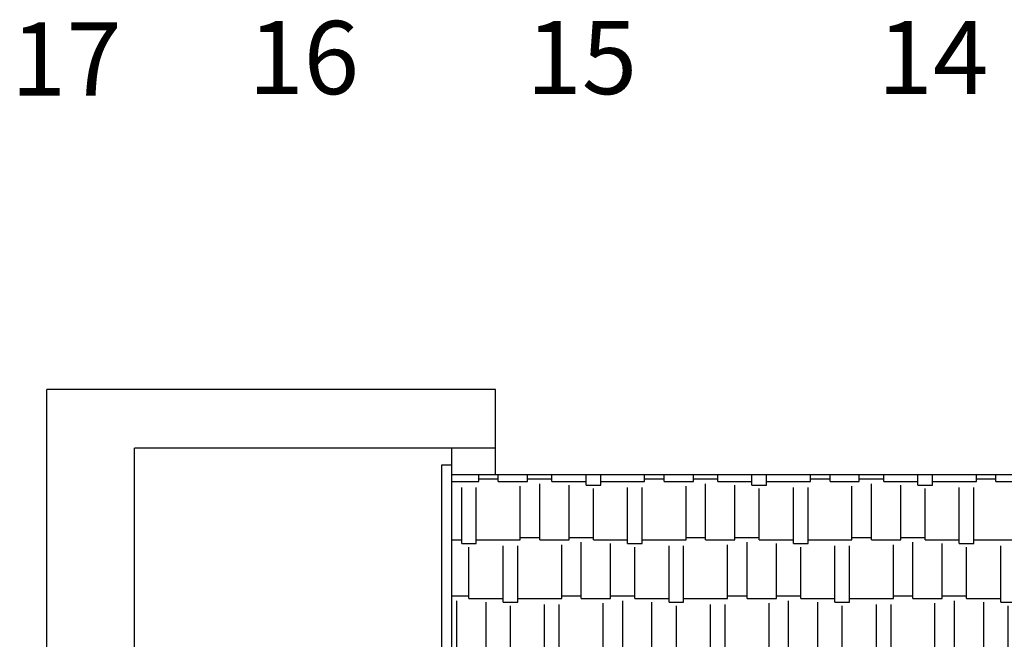
# Model space of a CAD drawing. Extents: x 142880 to 159221, y 24379 to 27808.
# Drawn here: x 157450 to 157652, y 26752 to 26879 of the extents above; entities that cross this region are included whole.
import ezdxf
from ezdxf.enums import TextEntityAlignment as Align

# ---------------------------------------------------------------- set-up
doc = ezdxf.new("R2010")
doc.units = 0
doc.header["$LTSCALE"] = 25
doc.header["$MEASUREMENT"] = 0
doc.layers.add('GTEXT', color=12, linetype='CONTINUOUS', lineweight=9)
doc.layers.add('slope roof', color=5, linetype='CONTINUOUS')
doc.layers.add('WALL', color=5, linetype='CONTINUOUS')
doc.styles.add('x', font='romant.shx', dxfattribs={"width": 0.8})

msp = doc.modelspace()

# ---------------------------------------------------------------- hatches: boundary and pattern name
at = {"layer": 'slope roof'}
h = msp.add_hatch(dxfattribs=at)
h.set_pattern_fill('AR-RSHKE', color=8)
h.set_pattern_definition([(0, (30039.43, 3420.383), (25.5, 12), [6, -5, 7, -3, 9, -4]), (0, (30045.43, 3420.883), (25.5, 12), [5, -19, 4, -6]), (0, (30057.43, 3419.633), (25.5, 12), [3, -31]), (90, (30039.43, 3420.383), (-8.5, 12), [11.5, -36.5]), (90, (30045.43, 3420.383), (-8.5, 12), [11.25, -36.75]), (90, (30050.43, 3420.383), (-8.5, 12), [10.5, -37.5]), (90, (30057.43, 3419.633), (-8.5, 12), [11.5, -36.5]), (90, (30060.43, 3419.633), (-8.5, 12), [11.5, -36.5]), (90, (30069.43, 3420.383), (-8.5, 12), [11, -37])])
h.paths.add_polyline_path([(157804.4, 26785.81), (157538.4, 26785.81), (157538.4, 26688.88), (157899.4, 26688.88), (157899.4, 26722.97), (157901.4, 26722.97), (157901.4, 26720.97), (157933.4, 26720.97), (157933.4, 26760.6), (157804.4, 26760.6)])

# ---------------------------------------------------------------- linework, layer by layer
at = {"layer": 'WALL', "color": 30}
for p, q in [((157455.4, 26749.21), (157455.4, 26803.21)), ((157547.4, 26803.21), (157455.4, 26803.21)), ((157547.4, 26785.81), (157547.4, 26803.21)), ((157473.4, 26749.21), (157473.4, 26791.21)), ((157547.4, 26791.21), (157473.4, 26791.21)), ((157538.4, 26787.81), (157538.4, 26791.21))]:
    msp.add_line(p, q, dxfattribs=at)
at = {"layer": 'WALL', "color": 6}
for p, q in [((157536.4, 26680.88), (157536.4, 26787.81)), ((157536.4, 26787.81), (157538.4, 26787.81)), ((157538.4, 26688.88), (157538.4, 26787.81)), ((157538.4, 26785.81), (157804.4, 26785.81))]:
    msp.add_line(p, q, dxfattribs=at)

# ---------------------------------------------------------------- texts
at = {"layer": 'GTEXT', "style": 'x'}
for s, p in [('16', (157508.06, 26863.79)), ('17', (157459.41, 26863.49)), ('15', (157565.06, 26863.79)), ('14', (157637.04, 26863.79))]:
    msp.add_text(s, height=15, rotation=0, dxfattribs=at).set_placement(p, align=Align.CENTER)

doc.saveas('drawing.dxf')
